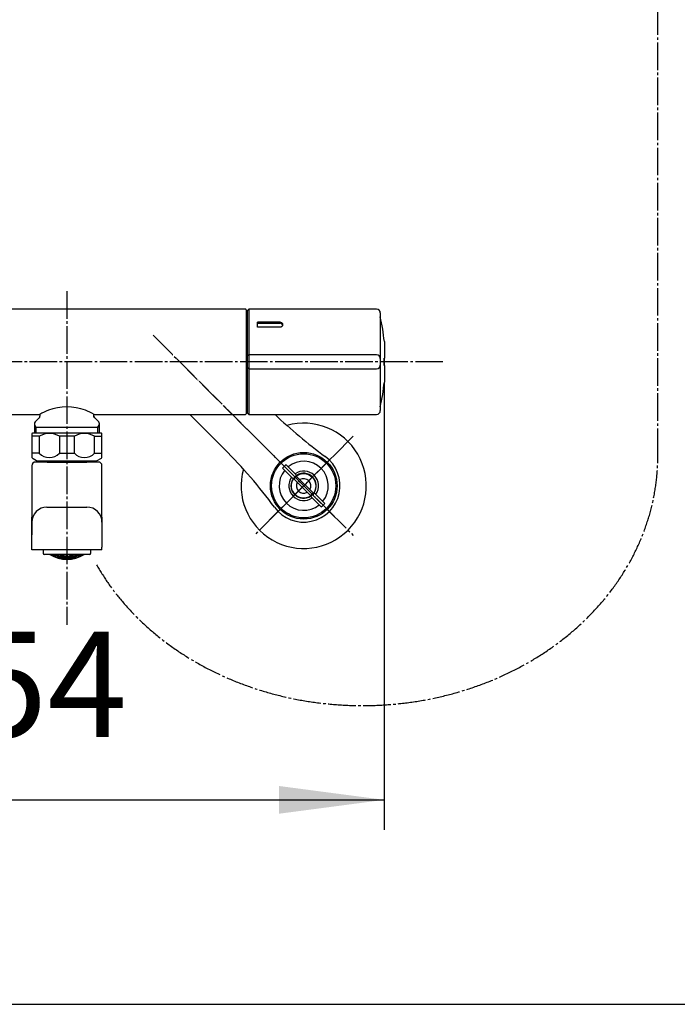
# Model space of a CAD drawing. Units: millimetres. Extents: x 0 to 2520, y 0 to 3564.
# Drawn here: x 714 to 976, y 492 to 885 of the extents above; entities that cross this region are included whole.
import ezdxf

# ---------------------------------------------------------------- set-up
doc = ezdxf.new("R2010")
doc.units = ezdxf.units.MM
doc.linetypes.add('DASH_CENTER', pattern=[14, 11, -1, 1, -1])
doc.linetypes.add('PHANTOM', pattern=[13, 10, -1, 0, -1, 0, -1])
doc.layers.add('1', color=7, linetype='Continuous')
doc.styles.add('CONVERTER_12', font='txt.shx', dxfattribs={"width": 0.9})
doc.dimstyles.new('ME10_DIM_10', dxfattribs={"dimtxt": 42, "dimasz": 42, "dimexe": 12, "dimexo": 0, "dimgap": 12, "dimtad": 1, "dimdsep": 46, "dimtxsty": 'CONVERTER_12', "dimsah": 1, "dimcen": 0.09, "dimclrd": 2, "dimclre": 2, "dimclrt": 7, "dimadec": 0, "dimazin": 0, "dimtfac": 1, "dimtdec": 4, "dimtix": 1, "dimtmove": 0, "dimatfit": 3, "dimfxl": 1, "dimtolj": 1, "dimtzin": 0, "dimarcsym": 0})

# ---------------------------------------------------------------- blocks, each defined once
blk = doc.blocks.new('61-187-170-M1', base_point=(3816.11, 590.53))
at = {"layer": '1', "color": 7, "linetype": 'Continuous'}
for p, q in [((724.47, 708.41), (719.92, 708.41)), ((724.47, 708.41), (724.47, 708.91)), ((724.47, 708.41), (732.42, 708.41)), ((732.42, 708.41), (740.37, 708.41)), ((740.37, 708.41), (740.37, 708.91)), ((744.92, 708.41), (740.37, 708.41)), ((718.42, 706.91), (718.42, 679.41)), ((746.42, 686.41), (746.42, 706.91)), ((724.42, 690.41), (740.42, 690.41)), ((718.42, 673.41), (718.42, 686.41)), ((746.42, 686.41), (746.42, 674.41)), ((743.42, 673.41), (718.42, 673.41)), ((746.42, 673.41), (743.42, 673.41)), ((746.42, 673.41), (746.42, 674.41))]:
    blk.add_line(p, q, dxfattribs=at)
for centre, radius, start, end in [((719.92, 706.91), 1.5, 90, 180), ((744.92, 706.91), 1.5, 0, 90), ((724.42, 684.41), 6, 90, 180), ((740.42, 684.41), 6, 360, 90)]:
    blk.add_arc(centre, radius, start, end, dxfattribs=at)
blk = doc.blocks.new('32-215', base_point=(1512.67, 708.91))
at = {"layer": '1', "color": 7, "linetype": 'Continuous'}
for p, q in [((718.42, 719.82), (718.42, 718.71)), ((745.97, 719.91), (718.87, 719.91)), ((746.42, 718.71), (746.42, 719.82)), ((721.4, 718.71), (718.42, 718.71)), ((718.42, 718.71), (718.42, 711.94)), ((721.4, 718.71), (721.4, 711.94)), ((729.44, 718.71), (729.44, 711.94)), ((735.4, 718.71), (729.44, 718.71)), ((735.4, 711.94), (735.4, 718.71)), ((743.44, 711.94), (743.44, 718.71)), ((743.44, 718.71), (746.42, 718.71)), ((746.42, 711.94), (746.42, 718.71)), ((721.4, 711.94), (718.42, 711.94)), ((718.42, 711.94), (718.42, 710.16)), ((729.44, 711.94), (735.4, 711.94)), ((743.44, 711.94), (746.42, 711.94)), ((746.42, 710.16), (746.42, 711.94)), ((718.92, 709.78), (720.3, 708.98)), ((720.55, 708.91), (744.29, 708.91)), ((744.54, 708.98), (745.92, 709.78))]:
    blk.add_line(p, q, dxfattribs=at)
at = {"layer": '1', "color": 5, "linetype": 'PHANTOM'}
for p, q in [((720.3, 708.98), (720.42, 708.91)), ((720.42, 708.91), (720.55, 708.91)), ((744.29, 708.91), (744.42, 708.91)), ((744.42, 708.91), (744.54, 708.98))]:
    blk.add_line(p, q, dxfattribs=at)
at = {"layer": '1', "color": 7, "linetype": 'Continuous'}
for centre, radius, start, end in [((718.87, 718.71), 1.2, 90, 112.0243), ((725.42, 712), 7.82, 59.0744, 120.9256), ((739.42, 712), 7.82, 59.0744, 120.9256), ((745.97, 718.71), 1.2, 67.9757, 90), ((725.42, 715.63), 5.46, 222.5407, 317.4593), ((739.42, 715.63), 5.46, 222.5407, 317.4593), ((720.17, 711.94), 2.5, 225.573, 240), ((720.55, 709.41), 0.5, 240, 270), ((744.29, 709.41), 0.5, 270, 300), ((744.67, 711.94), 2.5, 300, 314.427)]:
    blk.add_arc(centre, radius, start, end, dxfattribs=at)
blk = doc.blocks.new('87-218', base_point=(1517.2, 669.59))
at = {"color": 7, "linetype": 'Continuous'}
for p, q in [((725.54, 671.48), (723.34, 671.48)), ((739.3, 671.48), (725.54, 671.48)), ((741.49, 671.48), (739.3, 671.48))]:
    blk.add_line(p, q, dxfattribs=at)
at = {"color": 2, "linetype": 'Continuous'}
for p, q in [((726.79, 671.48), (726.79, 671.42)), ((727.18, 671.48), (727.34, 671.44)), ((727.25, 670.88), (727.25, 670.97)), ((727.97, 670.88), (727.97, 671.05)), ((728.23, 670.97), (728.23, 670.82)), ((728.42, 671.48), (728.69, 671.31)), ((728.69, 671.04), (728.69, 671.31)), ((728.95, 671.25), (728.95, 670.99)), ((728.95, 670.39), (728.95, 670.31)), ((729.41, 671.38), (729.41, 671.48)), ((729.41, 670.45), (729.41, 670.61)), ((729.67, 671.48), (729.67, 671.34)), ((729.67, 670.56), (729.67, 670.41)), ((730.13, 670.69), (730.13, 670.95)), ((730.13, 670.05), (730.13, 670.11)), ((730.39, 670.91), (730.39, 670.66)), ((730.39, 670.07), (730.39, 670.01)), ((730.85, 671.11), (730.85, 671.48)), ((730.85, 670.2), (730.85, 670.35)), ((731.11, 671.45), (731.21, 671.48)), ((731.11, 671.45), (731.11, 671.09)), ((731.11, 670.33), (731.11, 670.18)), ((731.57, 670.52), (731.57, 670.77)), ((731.57, 669.88), (731.57, 669.94)), ((731.83, 670.76), (731.83, 670.51)), ((731.83, 669.93), (731.83, 669.86)), ((732.01, 671.48), (732.29, 671.38)), ((732.29, 671.01), (732.29, 671.38)), ((732.29, 670.11), (732.29, 670.26)), ((732.55, 671.38), (732.83, 671.48)), ((732.55, 671.38), (732.55, 671.01)), ((732.55, 670.26), (732.55, 670.11)), ((733.01, 670.51), (733.01, 670.76)), ((733.01, 669.86), (733.01, 669.93)), ((733.27, 670.77), (733.27, 670.52)), ((733.27, 669.94), (733.27, 669.88)), ((733.63, 671.48), (733.73, 671.45)), ((733.73, 671.09), (733.73, 671.45)), ((733.73, 670.18), (733.73, 670.33)), ((733.99, 671.48), (733.99, 671.11)), ((733.99, 670.35), (733.99, 670.2)), ((734.45, 670.66), (734.45, 670.91)), ((734.45, 670.01), (734.45, 670.07)), ((734.71, 670.95), (734.71, 670.69)), ((734.71, 670.11), (734.71, 670.05)), ((735.17, 671.34), (735.17, 671.48)), ((735.17, 670.41), (735.17, 670.56)), ((735.43, 671.48), (735.43, 671.38)), ((735.43, 670.61), (735.43, 670.45)), ((735.89, 670.99), (735.89, 671.25)), ((735.89, 670.31), (735.89, 670.39)), ((736.15, 671.31), (736.42, 671.48)), ((736.15, 671.31), (736.15, 671.04)), ((736.61, 670.82), (736.61, 670.97)), ((736.87, 671.05), (736.87, 670.88)), ((737.5, 671.44), (737.66, 671.48)), ((737.59, 670.97), (737.59, 670.88)), ((738.05, 671.42), (738.05, 671.48))]:
    blk.add_line(p, q, dxfattribs=at)
for centre, radius, start, end in [((732.98, 680.76), 11.55, 233.493, 236.839), ((729.62, 680.42), 9.55, 249.5596, 251.656), ((732.8, 680.75), 11.24, 236.6492, 240.4317), ((730.29, 680.33), 9.92, 248.5502, 252.1672), ((733.55, 680.75), 11.53, 234.0819, 237.6262), ((729.87, 680.18), 9.49, 254.83, 258.4914), ((734.23, 680.77), 11.44, 234.3351, 237.6127), ((729.48, 680.12), 9.11, 261.2974, 265.0342), ((733.52, 680.41), 10.95, 241.1179, 244.5879), ((730.2, 679.97), 9.55, 261.7032, 265.2656), ((734.15, 680.46), 10.8, 241.2162, 244.731), ((732.42, 683.09), 13.24, 254.8082, 260.0413), ((729.84, 679.99), 9.3, 268.1829, 271.8171), ((734.79, 680.56), 10.54, 240.9535, 244.5625), ((733.57, 680.14), 10.48, 248.1546, 251.5904), ((729.47, 680.12), 9.11, 274.9658, 278.7026), ((730.56, 679.87), 9.67, 268.2527, 271.7473), ((734.2, 680.21), 10.28, 248.242, 251.7427), ((732.42, 683.09), 13.24, 261.1816, 266.3196), ((730.19, 679.97), 9.55, 274.7344, 278.2968), ((734.83, 680.33), 9.96, 248.0439, 251.6609), ((733.68, 679.96), 10.11, 255.2624, 258.6937), ((729.81, 680.18), 9.49, 281.5096, 285.17), ((730.91, 679.87), 9.86, 274.5873, 278.0388), ((734.31, 680.05), 9.86, 255.4161, 258.9339), ((732.42, 683.09), 13.24, 267.4463, 270), ((735.42, 680.42), 9.51, 250.0358, 251.613), ((729.42, 680.42), 9.51, 288.387, 289.9642), ((730.53, 680.05), 9.86, 281.0661, 284.5839), ((732.42, 683.09), 13.24, 270, 272.5537), ((735.04, 680.18), 9.49, 254.83, 258.4904), ((733.93, 679.87), 9.86, 261.9612, 265.4127), ((730.01, 680.33), 9.96, 288.3391, 291.9561), ((731.16, 679.96), 10.11, 281.3063, 284.7376), ((734.65, 679.97), 9.55, 261.7032, 265.2656), ((732.42, 683.09), 13.24, 273.6804, 278.8184), ((730.64, 680.21), 10.28, 288.2573, 291.758), ((735.37, 680.12), 9.11, 261.2974, 265.0342), ((734.29, 679.87), 9.67, 268.2527, 271.7473), ((730.06, 680.56), 10.54, 295.4375, 299.0465), ((731.27, 680.14), 10.48, 288.4096, 291.8454), ((735.01, 679.99), 9.3, 268.1829, 271.8171), ((732.42, 683.09), 13.24, 279.9587, 285.1918), ((730.69, 680.46), 10.8, 295.269, 298.7838), ((734.64, 679.97), 9.55, 274.7344, 278.2968), ((731.32, 680.41), 10.95, 295.4121, 298.8821), ((735.36, 680.12), 9.11, 274.9658, 278.7026), ((730.61, 680.77), 11.44, 302.3873, 305.6649), ((734.98, 680.18), 9.49, 281.5086, 285.17), ((731.29, 680.75), 11.53, 302.3738, 305.9181), ((732.04, 680.75), 11.24, 299.5683, 303.3508), ((734.55, 680.33), 9.92, 287.8328, 291.4498), ((731.86, 680.76), 11.55, 303.161, 306.507), ((735.22, 680.42), 9.55, 288.344, 290.4404)]:
    blk.add_arc(centre, radius, start, end, dxfattribs=at)
at = {"layer": '1', "color": 7, "linetype": 'Continuous'}
for p, q in [((722.94, 673.41), (722.94, 671.88)), ((741.89, 673.41), (741.89, 671.88))]:
    blk.add_line(p, q, dxfattribs=at)
at = {"layer": '1', "color": 2, "linetype": 'Continuous'}
for p, q in [((727.34, 671.44), (727.97, 671.05)), ((728.23, 670.97), (728.79, 670.91)), ((728.82, 671.38), (728.71, 671.48)), ((728.79, 670.91), (729.41, 670.61)), ((728.82, 671.38), (729.41, 671.38)), ((729.52, 671.25), (728.95, 671.25)), ((728.95, 670.39), (729.52, 670.33)), ((730.13, 670.95), (729.52, 671.25)), ((729.52, 670.33), (730.13, 670.11)), ((730.24, 670.57), (729.67, 670.56)), ((730.85, 670.35), (730.24, 670.57)), ((730.39, 670.91), (730.97, 670.99)), ((730.39, 670.07), (730.97, 670.08)), ((730.97, 670.99), (731.57, 670.77)), ((730.97, 670.08), (731.57, 669.94)), ((731.7, 670.4), (731.11, 670.33)), ((732.29, 670.26), (731.7, 670.4)), ((731.83, 670.76), (732.42, 670.9)), ((731.83, 669.93), (732.42, 670)), ((732.42, 670.9), (733.01, 670.76)), ((732.42, 670), (733.01, 669.93)), ((733.15, 670.4), (732.55, 670.26)), ((733.73, 670.33), (733.15, 670.4)), ((733.27, 670.77), (733.87, 670.99)), ((733.27, 669.94), (733.87, 670.08)), ((733.87, 670.99), (734.45, 670.91)), ((733.87, 670.08), (734.45, 670.07)), ((734.6, 670.57), (733.99, 670.35)), ((735.17, 670.56), (734.6, 670.57)), ((735.32, 671.25), (734.71, 670.95)), ((734.71, 670.11), (735.32, 670.33)), ((735.89, 671.25), (735.32, 671.25)), ((735.32, 670.33), (735.89, 670.39)), ((735.43, 671.38), (736.02, 671.38)), ((735.43, 670.61), (736.05, 670.91)), ((736.13, 671.48), (736.02, 671.38)), ((736.05, 670.91), (736.61, 670.97)), ((736.87, 671.05), (737.5, 671.44))]:
    blk.add_line(p, q, dxfattribs=at)
at = {"layer": '1', "color": 7, "linetype": 'Continuous'}
for centre, radius, start, end in [((723.34, 671.88), 0.4, 180, 270), ((732.42, 683.09), 13.5, 239.3605, 300.6395), ((741.49, 671.88), 0.4, 270, 0)]:
    blk.add_arc(centre, radius, start, end, dxfattribs=at)
blk = doc.blocks.new('61-187X-170', base_point=(4661.92, 671.53))
at = {"layer": '1'}
for name, p in [('61-187-170-M1', (3816.11, 590.53)), ('32-215', (1512.67, 708.91)), ('87-218', (1517.2, 669.59))]:
    blk.add_blockref(name, p, dxfattribs=at)
blk = doc.blocks.new('88-709-D2', base_point=(1598.17, 730.31))
at = {"color": 7, "linetype": 'Continuous'}
for p, q in [((804.52, 766.51), (803.92, 766.51)), ((803.92, 730.31), (804.52, 730.31))]:
    blk.add_line(p, q, dxfattribs=at)
blk = doc.blocks.new('81-241-M21', base_point=(1931.77, -251.26))
at = {"color": 7, "linetype": 'Continuous'}
for p, q in [((805.02, 769.41), (804.52, 768.91)), ((804.52, 750.73), (804.52, 768.91)), ((856.02, 769.41), (805.02, 769.41)), ((805.02, 769.41), (805.02, 751.22)), ((857.52, 767.91), (857.52, 753.72)), ((808.52, 762.2), (808.52, 764.21)), ((817.52, 764.21), (808.52, 764.21)), ((808.52, 763.81), (817.52, 763.81)), ((817.52, 763.81), (817.52, 764.21)), ((817.52, 762.2), (808.52, 762.2)), ((859.12, 756.5), (859.12, 749.91)), ((805.02, 751.22), (804.52, 750.73)), ((804.52, 727.91), (804.52, 750.73)), ((805.02, 751.22), (805.02, 727.41)), ((856.02, 751.22), (805.02, 751.22)), ((857.52, 753.72), (857.52, 749.73)), ((857.52, 749.73), (857.52, 748.5)), ((857.52, 748.5), (857.52, 748.32)), ((857.52, 748.32), (857.52, 747.1)), ((857.52, 747.1), (857.52, 743.1)), ((859.08, 747.08), (859.08, 749.74)), ((859.1, 749.91), (859.12, 749.91)), ((859.12, 746.91), (859.1, 746.91)), ((859.12, 746.91), (859.12, 749.91)), ((859.12, 746.91), (859.12, 740.32)), ((804.52, 746.1), (805.02, 745.6)), ((805.02, 745.6), (856.02, 745.6)), ((857.52, 743.1), (857.52, 728.91)), ((804.52, 727.91), (805.02, 727.41)), ((805.02, 727.41), (856.02, 727.41))]:
    blk.add_line(p, q, dxfattribs=at)
for centre, radius, start, end in [((856.02, 767.91), 1.5, 0, 90), ((777.52, 748.41), 82, 5.6616, 12.6804), ((856.02, 749.73), 1.5, 0.0549, 90.0548), ((856.02, 747.1), 1.5, 269.9452, 359.9451), ((777.52, 748.41), 82, 347.3196, 354.3384), ((856.02, 728.91), 1.5, 270, 0)]:
    blk.add_arc(centre, radius, start, end, dxfattribs=at)
for points, knots in [([(817.52, 764.21), (817.6, 764.2), (817.75, 764.19), (817.97, 764.12), (818.15, 764.02), (818.3, 763.89), (818.4, 763.74), (818.48, 763.58), (818.52, 763.42), (818.53, 763.25), (818.51, 763.08), (818.46, 762.91), (818.38, 762.74), (818.28, 762.58), (818.14, 762.44), (817.97, 762.31), (817.76, 762.22), (817.6, 762.21), (817.52, 762.2)], [0, 0, 0, 0, 0.237373, 0.462604, 0.67088, 0.863647, 1.043232, 1.215222, 1.383268, 1.550343, 1.720555, 1.894699, 2.075305, 2.264419, 2.464108, 2.676146, 2.903047, 3.140729, 3.140729, 3.140729, 3.140729]), ([(818.49, 763.08), (818.49, 763.09), (818.48, 763.11), (818.47, 763.17), (818.44, 763.27), (818.36, 763.38), (818.27, 763.5), (818.16, 763.6), (818.03, 763.68), (817.91, 763.74), (817.78, 763.78), (817.67, 763.8), (817.59, 763.8), (817.54, 763.81), (817.52, 763.81)], [0, 0, 0, 0, 0.031805, 0.063598, 0.191201, 0.323741, 0.47829, 0.64021, 0.777744, 0.923215, 1.05094, 1.182057, 1.24658, 1.311432, 1.311432, 1.311432, 1.311432]), ([(859.08, 749.74), (859.08, 749.76), (859.08, 749.81), (859.08, 749.85), (859.09, 749.89), (859.09, 749.9), (859.09, 749.91), (859.1, 749.91)], [0, 0, 0, 0, 0.0666098, 0.1210312, 0.147287, 0.1639988, 0.1712256, 0.1712256, 0.1712256, 0.1712256]), ([(859.1, 746.91), (859.09, 746.91), (859.09, 746.92), (859.09, 746.94), (859.08, 746.97), (859.08, 747.02), (859.08, 747.06), (859.08, 747.08)], [0, 0, 0, 0, 0.0072169, 0.0239125, 0.0501767, 0.1046167, 0.1712278, 0.1712278, 0.1712278, 0.1712278])]:
    blk.add_open_spline(points, degree=3, knots=knots, dxfattribs=at)
blk = doc.blocks.new('03-86-M1__4', base_point=(1334.83, 878.48))
at = {"layer": '1', "color": 4, "linetype": 'PHANTOM'}
for p, q in [((766.84, 759.01), (840.41, 685.5)), ((836.34, 708.33), (840.37, 712.37)), ((813.51, 685.48), (836.34, 708.33))]:
    blk.add_line(p, q, dxfattribs=at)
at = {"layer": '1', "color": 7, "linetype": 'Continuous'}
blk.add_line((795.36, 713.52), (781.45, 727.41), dxfattribs=at)
blk.add_circle((826.94, 698.93), 13.3, dxfattribs=at)
for centre, radius, start, end in [((953.69, 871.97), 200, 226.2862, 233.7789), ((653.99, 572.04), 200, 36.2665, 45.0227), ((826.94, 698.93), 14.5, 216.2665, 53.7789)]:
    blk.add_arc(centre, radius, start, end, dxfattribs=at)
blk = doc.blocks.new('34-181-M1__5', base_point=(1560.36, 1017.18))
at = {"layer": '1', "color": 7, "linetype": 'Continuous'}
for p, q in [((819.92, 707.35), (824.18, 703.1)), ((822.77, 701.68), (818.51, 705.94)), ((831.11, 696.17), (835.37, 691.91)), ((833.96, 690.5), (829.7, 694.76))]:
    blk.add_line(p, q, dxfattribs=at)
blk.add_circle((826.94, 698.93), 12.8, dxfattribs=at)
for radius, start, end in [(10.97, 129.7918, 140.2536), (9.8, 45.0227, 129.166), (9.8, 140.8794, 309.166), (5.9, 45.0227, 125.2627), (5, 45.0227, 123.4857), (9.8, 320.8794, 45.0227), (5.9, 144.7827, 305.2627), (5, 146.5597, 303.4857), (5, 123.4857, 146.5597), (5, 326.5597, 45.0227), (5.9, 324.7827, 45.0227), (5, 303.4857, 326.5597), (10.97, 309.7918, 320.2536)]:
    blk.add_arc((826.94, 698.93), radius, start, end, dxfattribs=at)
blk = doc.blocks.new('36-186-M11__8', base_point=(1783.13, 949.52))
at = {"layer": '1', "color": 7, "linetype": 'Continuous'}
for p, q in [((823.05, 701.64), (829.65, 695.04)), ((830.71, 696.1), (824.11, 702.7))]:
    blk.add_line(p, q, dxfattribs=at)
blk.add_circle((826.88, 698.87), 4.9, dxfattribs=at)
for radius, start, end in [(4.72, 125.8862, 144.1563), (2.9, 150.0095, 300.033), (2.9, 45.0213, 120.033), (2.9, 330.0095, 45.0213), (4.72, 305.8862, 324.1563)]:
    blk.add_arc((826.88, 698.87), radius, start, end, dxfattribs=at)
blk = doc.blocks.new('36-186X__9', base_point=(1594.84, 670.33))
at = {"layer": '1'}
blk.add_blockref('36-186-M11__8', (1783.13, 949.52), dxfattribs=at)
blk = doc.blocks.new('78-3A__10', base_point=(1353.24, 913.55))
at = {"color": 7, "linetype": 'Continuous'}
blk.add_arc((826.94, 698.93), 25, 164.4856, 105.5597, dxfattribs=at)
blk = doc.blocks.new('U3-86F-70', base_point=(1500.92, 602.16))
for name, p in [('03-86-M1__4', (1334.83, 878.48)), ('78-3A__10', (1353.24, 913.55))]:
    blk.add_blockref(name, p)
at = {"layer": '1'}
for name, p in [('34-181-M1__5', (1560.36, 1017.18)), ('36-186X__9', (1594.84, 670.33))]:
    blk.add_blockref(name, p, dxfattribs=at)
blk = doc.blocks.new('33-161C-M11', base_point=(2866.67, 1003.73))
at = {"layer": '1', "color": 7, "linetype": 'Continuous'}
for p, q in [((721.67, 727.41), (721.67, 726.68)), ((743.17, 726.68), (743.17, 727.41)), ((719.42, 723.69), (719.42, 723.45)), ((719.42, 723.45), (719.42, 719.91)), ((719.71, 724.39), (721.44, 726.12)), ((743.41, 726.12), (745.13, 724.39)), ((745.42, 723.45), (745.42, 723.69)), ((745.42, 719.91), (745.42, 723.45)), ((720.06, 722.35), (719.42, 722.35)), ((720.06, 722.35), (744.79, 722.35)), ((745.42, 722.35), (744.79, 722.35))]:
    blk.add_line(p, q, dxfattribs=at)
at = {"layer": '1', "color": 2, "linetype": 'Continuous'}
for p, q in [((719.42, 723.45), (720.06, 722.35)), ((744.79, 722.35), (745.42, 723.45)), ((720.06, 722.35), (720.06, 719.91)), ((744.79, 719.91), (744.79, 722.35))]:
    blk.add_line(p, q, dxfattribs=at)
at = {"layer": '1', "color": 5, "linetype": 'PHANTOM'}
for q in [(743.17, 726.68), (743.41, 726.12)]:
    blk.add_line((743.17, 726.35), q, dxfattribs=at)
at = {"layer": '1', "color": 7, "linetype": 'Continuous'}
for centre, radius, start, end in [((720.42, 723.69), 1, 135, 180), ((720.87, 726.68), 0.8, 315, 0), ((743.97, 726.68), 0.8, 180, 225), ((744.42, 723.69), 1, 0, 45)]:
    blk.add_arc(centre, radius, start, end, dxfattribs=at)
blk = doc.blocks.new('30-175', base_point=(1410.42, 894.22))
at = {"layer": '1', "color": 7, "linetype": 'Continuous'}
for p, q in [((803.72, 769.41), (661.12, 769.41)), ((803.92, 769.21), (803.92, 748.41)), ((803.92, 748.41), (803.92, 727.61)), ((661.12, 727.41), (721.57, 727.41)), ((743.27, 727.41), (803.72, 727.41))]:
    blk.add_line(p, q, dxfattribs=at)
for centre, radius, start, end in [((803.72, 769.21), 0.2, 0, 90), ((732.42, 709.29), 21.12, 110.4212, 120.912), ((732.42, 709.29), 21.12, 69.5788, 110.4212), ((732.42, 709.29), 21.12, 59.088, 69.5788), ((803.72, 727.61), 0.2, 270, 0)]:
    blk.add_arc(centre, radius, start, end, dxfattribs=at)
blk = doc.blocks.new('SK18C-5-S_K', base_point=(1221.67, 342.72))
for name, p in [('30-175', (1410.42, 894.22)), ('33-161C-M11', (2866.67, 1003.73))]:
    blk.add_blockref(name, p)
at = {"layer": '1'}
for name, p in [('U3-86F-70', (1500.92, 602.16)), ('81-241-M21', (1931.77, -251.26)), ('88-709-D2', (1598.17, 730.31)), ('61-187X-170', (4661.92, 671.53))]:
    blk.add_blockref(name, p, dxfattribs=at)
blk = doc.blocks.new('開示A4')
at = {"layer": '1', "color": 7, "linetype": 'Continuous'}
blk.add_line((25, 41), (200, 41), dxfattribs=at)
blk = doc.blocks.new('*D71')
at = {"layer": '1', "color": 2, "linetype": 'Continuous'}
for p, q in [((605.62, 740.32), (605.62, 561.59)), ((859.12, 740.32), (859.12, 561.59)), ((605.62, 573.59), (859.12, 573.59))]:
    blk.add_line(p, q, dxfattribs=at)
at = {"layer": '1', "color": 2}
for points in [[(647.62, 579.12), (647.62, 568.06), (605.62, 573.59)], [(817.12, 568.06), (817.12, 579.12), (859.12, 573.59)]]:
    blk.add_solid(points, dxfattribs=at)
at = {"layer": '1', "color": 7, "insert": (661.05, 585.59), "char_height": 42, "attachment_point": 7, "rotation": 0.0001, "line_spacing_factor": 0.60024, "style": 'CONVERTER_12'}
blk.add_mtext('254', dxfattribs=at)

msp = doc.modelspace()

# ---------------------------------------------------------------- linework, layer by layer
at = {"layer": '1', "color": 2, "linetype": 'DASH_CENTER'}
for p, q in [((968.3, 710.852), (968.3, 903.564)), ((732.421, 776.611), (732.421, 643.425)), ((766.801, 759.063), (846.738, 679.126)), ((882.522, 748.411), (687.421, 748.411)), ((846.718, 718.705), (807.121, 679.107))]:
    msp.add_line(p, q, dxfattribs=at)
msp.add_open_spline([(744.223, 667.408), (745.675, 665.017), (748.581, 660.234), (753.915, 653.313), (760.009, 646.603), (767, 640.184), (774.581, 634.33), (782.772, 629.038), (791.436, 624.387), (800.578, 620.378), (810.065, 617.067), (819.88, 614.459), (829.905, 612.587), (840.098, 611.456), (850.36, 611.079), (860.623, 611.456), (870.816, 612.587), (880.841, 614.459), (890.656, 617.067), (900.143, 620.378), (909.285, 624.387), (917.949, 629.038), (926.14, 634.33), (933.722, 640.184), (940.709, 646.604), (946.979, 653.489), (952.548, 660.844), (957.312, 668.557), (961.287, 676.625), (964.393, 684.935), (966.648, 693.467), (967.764, 700.689), (968.234, 706.497), (968.278, 709.402), (968.3, 710.852)], degree=3, knots=[0, 0, 0, 0, 8.3872454, 16.7780991, 26.1660134, 35.5517287, 45.2105736, 54.8675218, 64.7743374, 74.6796903, 84.7842121, 94.8877538, 105.1192231, 115.3502035, 125.6252436, 135.9002837, 146.131264, 156.3627334, 166.466275, 176.5707968, 186.4761498, 196.3829654, 206.0399135, 215.6987585, 225.0844737, 234.4723881, 243.5962739, 252.7224004, 261.6275561, 270.5345989, 279.2944343, 288.0553636, 292.4173141, 296.7675197, 296.7675197, 296.7675197, 296.7675197], dxfattribs=at)

# ---------------------------------------------------------------- block references
at = {"layer": '1', "xscale": 12, "yscale": 12, "zscale": 12}
msp.add_blockref('開示A4', (0, 0), dxfattribs=at)
at = {"layer": '1'}
msp.add_blockref('SK18C-5-S_K', (1221.674, 342.721), dxfattribs=at)

# ---------------------------------------------------------------- dimensions: what is measured, and where the dimension line sits
dim = msp.add_linear_dim(base=(605.621, 573.592), p1=(859.121, 740.322), p2=(605.621, 740.322), text='254', dimstyle='ME10_DIM_10', dxfattribs=at)
dim.commit()
dim.dimension.update_dxf_attribs({"geometry": '*D71', "text_midpoint": (711.448, 606.592), "text_rotation": 0.00014})

doc.saveas('drawing.dxf')
